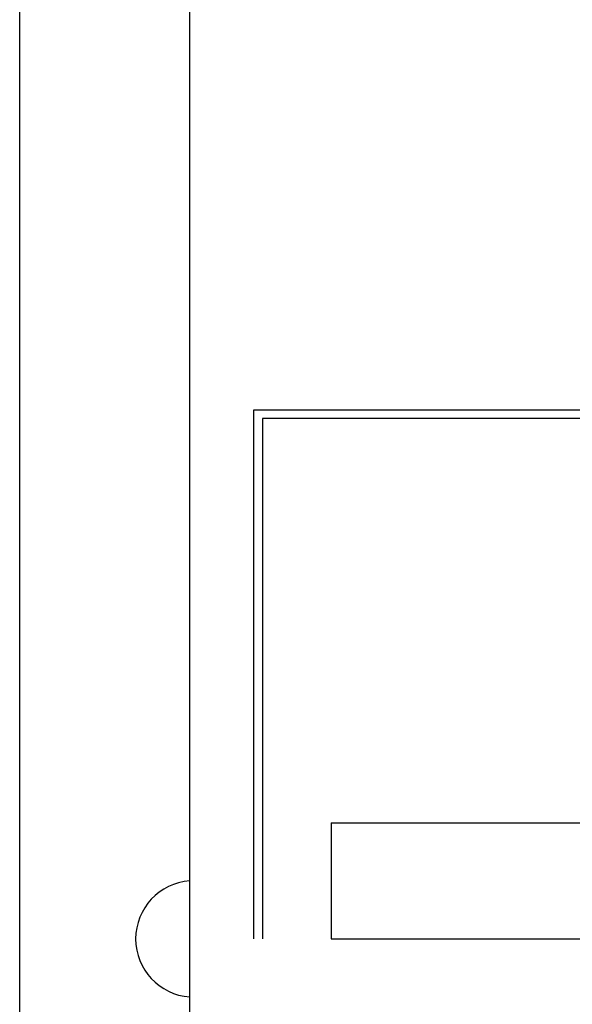
# Model space of a CAD drawing. Extents: x 0 to 594, y 0 to 420.
# Drawn here: x 61 to 68, y 235 to 248 of the extents above; entities that cross this region are included whole.
import ezdxf

# ---------------------------------------------------------------- set-up
doc = ezdxf.new("R2010")
doc.units = 0
doc.header["$LTSCALE"] = 32.67
doc.header["$MEASUREMENT"] = 0
doc.layers.add('20000_FRONT_O', color=7, linetype='CONTINUOUS')
doc.layers.add('20500_FRONT_O_LABELING', color=7, linetype='CONTINUOUS')

msp = doc.modelspace()

# ---------------------------------------------------------------- linework, layer by layer
at = {"layer": '20000_FRONT_O', "color": 7, "linetype": 'Continuous'}
for p, q in [((60.58254, 228.22863), (60.58254, 280.98451)), ((62.78254, 234.65597), (62.78254, 268.01378))]:
    msp.add_line(p, q, dxfattribs=at)
msp.add_arc((62.83432, 236.32863), 0.75179, 93.949868, 266.050132, dxfattribs=at)
at = {"layer": '20500_FRONT_O_LABELING', "color": 7, "linetype": 'Continuous'}
for p, q in [((63.61254, 236.32863), (63.61254, 243.17363)), ((63.61254, 243.17363), (87.07254, 243.17363)), ((63.72254, 243.06363), (63.72254, 236.32863)), ((86.96254, 243.06363), (63.72254, 243.06363)), ((64.61254, 237.82863), (64.61254, 236.32863)), ((64.61254, 237.82863), (86.03254, 237.82863)), ((64.61254, 236.32863), (86.03254, 236.32863))]:
    msp.add_line(p, q, dxfattribs=at)

doc.saveas('drawing.dxf')
